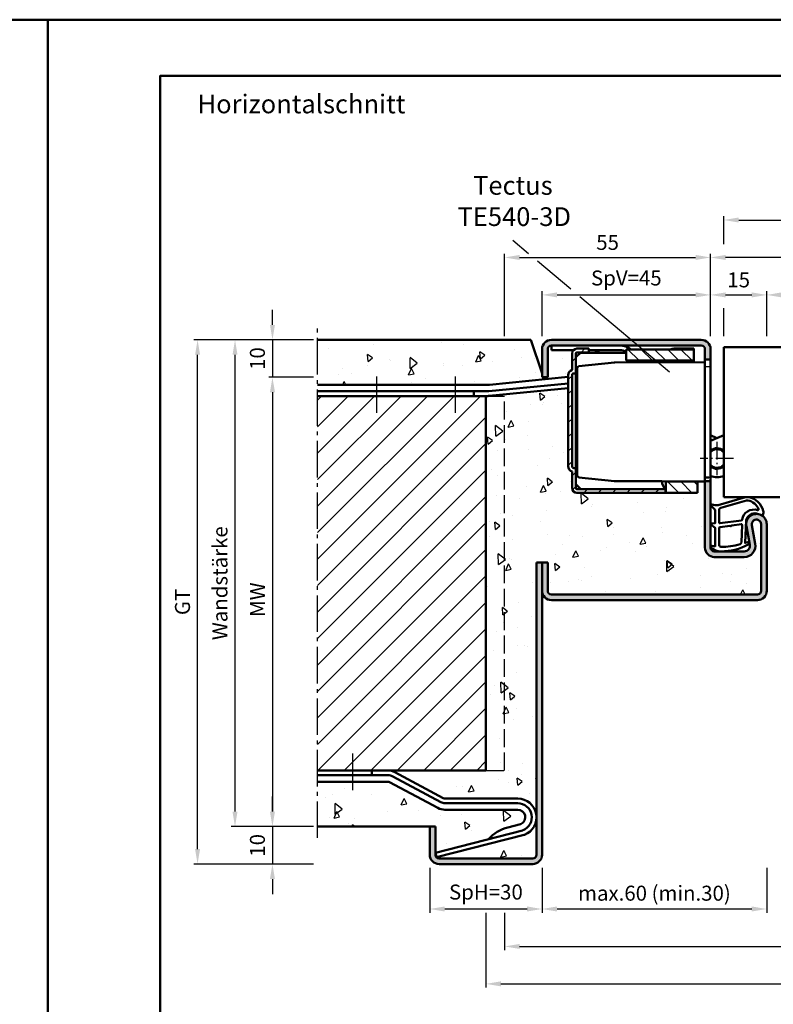
# Model space of a CAD drawing. Units: millimetres. Extents: x 0 to 1260, y -40 to 446.
# Drawn here: x 622 to 824, y 183 to 446 of the extents above; entities that cross this region are included whole.
import ezdxf

# ---------------------------------------------------------------- set-up
doc = ezdxf.new("R2010")
doc.units = ezdxf.units.MM
for name, pattern in [('AM_DIN_F_W050', [6.25, 4.75, -1.5]), ('AM_DIN_G_W050', [13.75, 9.75, -1.5, 1, -1.5]), ('AM_DIN_G_W050x2', [6.875, 4.75, -0.875, 0.375, -0.875]), ('Amconstr', [9999, 9999, 0])]:
    doc.linetypes.add(name, pattern=pattern)
doc.layers.add('A_ACHSEN', color=7, linetype='Continuous')
doc.layers.add('A_RUNDUNGEN', color=7, linetype='Continuous')
for name, color, linetype, lineweight in [('AM_0', 7, 'Continuous', 50), ('AM_1', 14, 'Continuous', 50), ('AM_3', 6, 'AM_DIN_F_W050', 25), ('AM_4', 3, 'Continuous', 25), ('AM_5', 3, 'Continuous', 25), ('AM_6', 2, 'Continuous', 35), ('AM_7', 4, 'AM_DIN_G_W050', 25), ('AM_8', 1, 'Continuous', 25), ('AM_BOR', 7, 'Continuous', 50), ('AM_CL', 1, 'Amconstr', 25)]:
    doc.layers.add(name, color=color, linetype=linetype, lineweight=lineweight)
doc.layers.add('AM_12', color=7, linetype='Continuous', lineweight=50, plot=False)
doc.styles.get("Standard").update_dxf_attribs({"font": 'isocp.shx'})
doc.dimstyles.new('AM_DIN$0', dxfattribs={"dimtxt": 4, "dimasz": 4, "dimexe": 1, "dimexo": 1, "dimgap": 1.5, "dimtad": 1, "dimdsep": 46, "dimtxsty": 'Standard', "dimcen": 0, "dimclrd": 256, "dimclre": 256, "dimclrt": 2, "dimazin": 2, "dimtp": 0.1, "dimtm": 0.1, "dimtfac": 0.71, "dimtmove": 0, "dimatfit": 3, "dimfxl": 0, "dimlwd": -1, "dimlwe": -1, "dimarcsym": 0})
pattern_1 = [(45, (661.9997, 601.4875), (-1.767767, 1.767767), [])]
pattern_2 = [(95, (41.171, -16.148), (14.00947, 11.75534), [1.905, -20.955]), (40, (41.171, -16.148), (-16.00185, 11.01767), [1.524, -16.76406]), (145.4514, (42.339, -15.168), (-1.99238, 22.773), [1.619, -17.80902]), (91.1842, (37.58, -12.556), (22.141, 16.19534), [2.8575, -31.4325]), (141.6356, (39.424, -11.206), (-0.7087, 34.2827), [2.4285, -26.7136]), (36.184, (37.58, -12.556), (-0.7087, 34.2827), [2.286, -25.146]), (66, (40.273, -11.658), (17.952, 3.48951), [1.905, -20.955]), (11, (40.273, -11.658), (-8.654, 17.3941), [1.524, -16.764]), (116.4514, (41.77, -11.367), (9.298, 20.88363), [1.619, -17.809]), (82.5, (41.171, -16.148), (-5.760547, 6.19734), [0, -16.5608, 0, -17.018, 0, -16.8275]), (52.5, (41.171, -16.148), (-2.35897, 11.8087), [0, -9.7028, 0, -16.1798, 0, -6.4135]), (12.5, (37.166, -20.153), (9.992786, 9.18262), [0, -6.35, 0, -19.812, 0, -26.289]), (2.5, (35.37, -21.949), (8.67639, 12.27224), [0, -8.255, 0, -13.1572, 0, -18.669])]

# ---------------------------------------------------------------- blocks, each defined once
blk = doc.blocks.new('DIN_A3_BOS')
at = {"layer": 'AM_12'}
blk.add_lwpolyline([(0, 0), (420, 0), (420, 297), (0, 297)], close=True, dxfattribs=at)
at = {"layer": 'AM_BOR'}
blk.add_lwpolyline([(20, 10), (410, 10), (410, 287), (20, 287)], close=True, dxfattribs=at)
blk = doc.blocks.new('*D69')
at = {"layer": 'AM_5', "linetype": 'ByBlock'}
for p, q in [((701, 360), (679, 360)), ((680, 234), (680, 356)), ((701, 230), (679, 230))]:
    blk.add_line(p, q, dxfattribs=at)
at = {"layer": 'AM_5'}
for points in [[(679.33, 356), (680.67, 356), (680, 360)], [(679.33, 234), (680.67, 234), (680, 230)]]:
    blk.add_solid(points, dxfattribs=at)
at = {"layer": 'Defpoints', "color": 0}
for p in [(680, 360), (702, 360), (702, 230)]:
    blk.add_point(p, dxfattribs=at)
at = {"layer": 'AM_5', "color": 2, "insert": (676.5, 295), "char_height": 4, "attachment_point": 5, "rotation": 90}
blk.add_mtext('Wandstärke', dxfattribs=at)
blk = doc.blocks.new('*D70')
at = {"layer": 'AM_5', "linetype": 'ByBlock'}
for p, q in [((701, 350), (689, 350)), ((690, 346), (690, 234)), ((701, 230), (689, 230))]:
    blk.add_line(p, q, dxfattribs=at)
at = {"layer": 'AM_5'}
for points in [[(689.33, 346), (690.67, 346), (690, 350)], [(689.33, 234), (690.67, 234), (690, 230)]]:
    blk.add_solid(points, dxfattribs=at)
at = {"layer": 'Defpoints', "color": 0}
for p in [(702, 350), (690, 230), (702, 230)]:
    blk.add_point(p, dxfattribs=at)
at = {"layer": 'AM_5', "color": 2, "insert": (686.5, 290), "char_height": 4, "attachment_point": 5, "rotation": 90}
blk.add_mtext(' MW', dxfattribs=at)
blk = doc.blocks.new('*D71')
at = {"layer": 'AM_5', "linetype": 'ByBlock'}
for p, q in [((701, 360), (669, 360)), ((670, 224), (670, 356)), ((701, 220), (669, 220))]:
    blk.add_line(p, q, dxfattribs=at)
at = {"layer": 'AM_5'}
for points in [[(669.33, 356), (670.67, 356), (670, 360)], [(669.33, 224), (670.67, 224), (670, 220)]]:
    blk.add_solid(points, dxfattribs=at)
at = {"layer": 'Defpoints', "color": 0}
for p in [(670, 360), (702, 360), (702, 220)]:
    blk.add_point(p, dxfattribs=at)
at = {"layer": 'AM_5', "color": 2, "insert": (666.49, 290), "char_height": 4, "attachment_point": 5, "rotation": 90}
blk.add_mtext('GT', dxfattribs=at)
blk = doc.blocks.new('*D72')
at = {"layer": 'AM_5', "linetype": 'ByBlock'}
for p, q in [((690, 364), (690, 368)), ((701, 360), (689, 360)), ((690, 360), (690, 350)), ((701, 350), (689, 350)), ((690, 346), (690, 342))]:
    blk.add_line(p, q, dxfattribs=at)
at = {"layer": 'AM_5'}
for points in [[(689.33, 364), (690.67, 364), (690, 360)], [(689.33, 346), (690.67, 346), (690, 350)]]:
    blk.add_solid(points, dxfattribs=at)
at = {"layer": 'Defpoints', "color": 0}
for p in [(702, 360), (690, 350), (702, 350)]:
    blk.add_point(p, dxfattribs=at)
at = {"layer": 'AM_5', "color": 2, "insert": (686.5, 355), "char_height": 4, "attachment_point": 5, "rotation": 90}
blk.add_mtext('10', dxfattribs=at)
blk = doc.blocks.new('*D73')
at = {"layer": 'AM_5', "linetype": 'ByBlock'}
for p, q in [((690, 234), (690, 238)), ((701, 230), (689, 230)), ((690, 230), (690, 220)), ((701, 220), (689, 220)), ((690, 216), (690, 212))]:
    blk.add_line(p, q, dxfattribs=at)
at = {"layer": 'AM_5'}
for points in [[(689.33, 234), (690.67, 234), (690, 230)], [(689.33, 216), (690.67, 216), (690, 220)]]:
    blk.add_solid(points, dxfattribs=at)
at = {"layer": 'Defpoints', "color": 0}
for p in [(702, 230), (690, 220), (702, 220)]:
    blk.add_point(p, dxfattribs=at)
at = {"layer": 'AM_5', "color": 2, "insert": (686.5, 225), "char_height": 4, "attachment_point": 5, "rotation": 90}
blk.add_mtext('10', dxfattribs=at)
blk = doc.blocks.new('*D79')
at = {"layer": 'AM_5', "linetype": 'ByBlock'}
for p, q in [((762, 219), (762, 207)), ((822, 219), (822, 207)), ((766, 208), (818, 208))]:
    blk.add_line(p, q, dxfattribs=at)
at = {"layer": 'AM_5'}
for points in [[(766, 208.67), (766, 207.33), (762, 208)], [(818, 208.67), (818, 207.33), (822, 208)]]:
    blk.add_solid(points, dxfattribs=at)
at = {"layer": 'Defpoints', "color": 0}
for p in [(762, 220), (822, 220), (822, 208)]:
    blk.add_point(p, dxfattribs=at)
at = {"layer": 'AM_5', "color": 2, "insert": (792, 211.7), "char_height": 4, "attachment_point": 5}
blk.add_mtext('max.60 (min.30)', dxfattribs=at)
blk = doc.blocks.new('*D81')
at = {"layer": 'AM_5', "linetype": 'ByBlock'}
for p, q in [((752, 207), (752, 197)), ((957, 207), (957, 197)), ((756, 198), (953, 198))]:
    blk.add_line(p, q, dxfattribs=at)
at = {"layer": 'AM_5'}
for points in [[(756, 198.67), (756, 197.33), (752, 198)], [(953, 198.67), (953, 197.33), (957, 198)]]:
    blk.add_solid(points, dxfattribs=at)
at = {"layer": 'Defpoints', "color": 0}
for p in [(752, 208), (957, 208), (957, 198)]:
    blk.add_point(p, dxfattribs=at)
at = {"layer": 'AM_5', "color": 2, "insert": (854.5, 201.5), "char_height": 4, "attachment_point": 5}
blk.add_mtext('RRB', dxfattribs=at)
blk = doc.blocks.new('*D82')
at = {"layer": 'AM_5', "linetype": 'ByBlock'}
for p, q in [((747, 207), (747, 187)), ((962, 207), (962, 187)), ((751, 188), (958, 188))]:
    blk.add_line(p, q, dxfattribs=at)
at = {"layer": 'AM_5'}
for points in [[(751, 188.67), (751, 187.33), (747, 188)], [(958, 188.67), (958, 187.33), (962, 188)]]:
    blk.add_solid(points, dxfattribs=at)
at = {"layer": 'Defpoints', "color": 0}
for p in [(747, 208), (962, 208), (962, 188)]:
    blk.add_point(p, dxfattribs=at)
at = {"layer": 'AM_5', "color": 2, "insert": (854.5, 191.5), "char_height": 4, "attachment_point": 5}
blk.add_mtext('RNB', dxfattribs=at)
blk = doc.blocks.new('*D93')
at = {"layer": 'AM_5', "linetype": 'ByBlock'}
for p, q in [((822, 361), (822, 373)), ((883, 372), (826, 372)), ((887, 361), (887, 373))]:
    blk.add_line(p, q, dxfattribs=at)
at = {"layer": 'AM_5'}
for points in [[(826, 372.67), (826, 371.33), (822, 372)], [(883, 372.67), (883, 371.33), (887, 372)]]:
    blk.add_solid(points, dxfattribs=at)
at = {"layer": 'Defpoints', "color": 0}
for p in [(822, 372), (822, 360), (887, 360)]:
    blk.add_point(p, dxfattribs=at)
at = {"layer": 'AM_5', "color": 2, "insert": (854.5, 375.53), "char_height": 4, "attachment_point": 5}
blk.add_mtext('LDB', dxfattribs=at)
blk = doc.blocks.new('*D98')
at = {"layer": 'AM_5', "linetype": 'ByBlock'}
for p, q in [((807, 361), (807, 383)), ((898, 382), (811, 382)), ((902, 361), (902, 383))]:
    blk.add_line(p, q, dxfattribs=at)
at = {"layer": 'AM_5'}
for points in [[(811, 382.67), (811, 381.33), (807, 382)], [(898, 382.67), (898, 381.33), (902, 382)]]:
    blk.add_solid(points, dxfattribs=at)
at = {"layer": 'Defpoints', "color": 0}
for p in [(807, 382), (807, 360), (902, 360)]:
    blk.add_point(p, dxfattribs=at)
at = {"layer": 'AM_5', "color": 2, "insert": (854.5, 385.5), "char_height": 4, "attachment_point": 5}
blk.add_mtext('FMB', dxfattribs=at)
blk = doc.blocks.new('*D99')
at = {"layer": 'AM_5', "linetype": 'ByBlock'}
for p, q in [((810.5, 385.58), (810.5, 393)), ((814.5, 392), (894.5, 392)), ((898.5, 385.58), (898.5, 393)), ((810.5, 361), (810.5, 368.42)), ((898.5, 361), (898.5, 368.42))]:
    blk.add_line(p, q, dxfattribs=at)
at = {"layer": 'AM_5'}
for points in [[(814.5, 392.67), (814.5, 391.33), (810.5, 392)], [(894.5, 392.67), (894.5, 391.33), (898.5, 392)]]:
    blk.add_solid(points, dxfattribs=at)
at = {"layer": 'Defpoints', "color": 0}
for p in [(898.5, 392), (810.5, 360), (898.5, 360)]:
    blk.add_point(p, dxfattribs=at)
at = {"layer": 'AM_5', "color": 2, "insert": (854.5, 395.5), "char_height": 4, "attachment_point": 5}
blk.add_mtext('TAB', dxfattribs=at)
blk = doc.blocks.new('*D95')
at = {"layer": 'AM_5', "linetype": 'ByBlock'}
for p, q in [((762, 361), (762, 373)), ((766, 372), (803, 372)), ((807, 361), (807, 373))]:
    blk.add_line(p, q, dxfattribs=at)
at = {"layer": 'AM_5'}
for points in [[(766, 372.67), (766, 371.33), (762, 372)], [(803, 372.67), (803, 371.33), (807, 372)]]:
    blk.add_solid(points, dxfattribs=at)
at = {"layer": 'Defpoints', "color": 0}
for p in [(807, 372), (762, 360), (807, 360)]:
    blk.add_point(p, dxfattribs=at)
at = {"layer": 'AM_5', "color": 2, "insert": (784.5, 376), "char_height": 4, "attachment_point": 5}
blk.add_mtext('SpV=45', dxfattribs=at)
blk = doc.blocks.new('*D100')
at = {"layer": 'AM_5', "linetype": 'ByBlock'}
for p, q in [((807, 361), (807, 373)), ((811, 372), (818, 372)), ((822, 361), (822, 373))]:
    blk.add_line(p, q, dxfattribs=at)
at = {"layer": 'AM_5'}
for points in [[(811, 372.67), (811, 371.33), (807, 372)], [(818, 372.67), (818, 371.33), (822, 372)]]:
    blk.add_solid(points, dxfattribs=at)
at = {"layer": 'Defpoints', "color": 0}
for p in [(822, 372), (807, 360), (822, 360)]:
    blk.add_point(p, dxfattribs=at)
at = {"layer": 'AM_5', "color": 2, "insert": (814.5, 375.5), "char_height": 4, "attachment_point": 5}
blk.add_mtext('15', dxfattribs=at)
blk = doc.blocks.new('*D96')
at = {"layer": 'AM_5', "linetype": 'ByBlock'}
for p, q in [((732, 219), (732, 207)), ((762, 219), (762, 207)), ((736, 208), (758, 208))]:
    blk.add_line(p, q, dxfattribs=at)
at = {"layer": 'AM_5'}
for points in [[(736, 208.67), (736, 207.33), (732, 208)], [(758, 208.67), (758, 207.33), (762, 208)]]:
    blk.add_solid(points, dxfattribs=at)
at = {"layer": 'Defpoints', "color": 0}
for p in [(732, 220), (762, 220), (762, 208)]:
    blk.add_point(p, dxfattribs=at)
at = {"layer": 'AM_5', "color": 2, "insert": (747, 212), "char_height": 4, "attachment_point": 5}
blk.add_mtext('SpH=30', dxfattribs=at)
blk = doc.blocks.new('*D102')
at = {"layer": 'AM_5', "linetype": 'ByBlock'}
for p, q in [((752, 361), (752, 383)), ((756, 382), (803, 382)), ((807, 361), (807, 383))]:
    blk.add_line(p, q, dxfattribs=at)
at = {"layer": 'AM_5'}
for points in [[(756, 382.67), (756, 381.33), (752, 382)], [(803, 382.67), (803, 381.33), (807, 382)]]:
    blk.add_solid(points, dxfattribs=at)
at = {"layer": 'Defpoints', "color": 0}
for p in [(807, 382), (752, 360), (807, 360)]:
    blk.add_point(p, dxfattribs=at)
at = {"layer": 'AM_5', "color": 2, "insert": (779.5, 385.5), "char_height": 4, "attachment_point": 5}
blk.add_mtext('55', dxfattribs=at)
blk = doc.blocks.new('TE540')
at = {"layer": 'AM_CL'}
h = blk.add_hatch(dxfattribs=at)
h.set_pattern_fill('_U', color=256, scale=2.7, angle=135, style=0, pattern_type=0)
h.set_pattern_definition([(135, (661.9997, 601.4875), (-1.909188, -1.909188), [])])
edge = h.paths.add_edge_path()
edge.add_arc((1439.5, 820.54), 3.3, 134.1844, 135.8156, ccw=False)
edge.add_line((1437.2, 822.9), (1437.2, 823.84))
edge.add_line((1437.2, 823.84), (1413.5, 823.84))
edge.add_arc((1413.5, 822.54), 1.3, 90, 180)
edge.add_line((1412.2, 822.54), (1412.2, 818.15))
edge.add_arc((1412.7, 816.74), 1.5, 109.4712, 180)
edge.add_line((1411.2, 816.74), (1411.2, 792.44))
edge.add_arc((1412.7, 792.44), 1.5, 180, 250.5288)
edge.add_line((1412.2, 791.02), (1412.2, 786.64))
edge.add_arc((1413.5, 786.64), 1.3, 180, 270)
edge.add_line((1413.5, 785.34), (1416.7, 785.34))
edge.add_line((1416.7, 785.34), (1416.7, 786.34))
edge.add_line((1416.7, 786.34), (1413.5, 786.34))
edge.add_arc((1413.5, 786.64), 0.3, 180, 270, ccw=False)
edge.add_line((1413.2, 786.64), (1413.2, 787.64))
edge.add_line((1413.2, 787.64), (1413.2, 791.94))
edge.add_line((1413.2, 791.94), (1412.7, 791.94))
edge.add_arc((1412.7, 792.44), 0.5, 180, 270, ccw=False)
edge.add_line((1412.2, 792.44), (1412.2, 816.74))
edge.add_arc((1412.7, 816.74), 0.5, 90, 180, ccw=False)
edge.add_line((1412.7, 817.24), (1413.2, 817.24))
edge.add_line((1413.2, 817.24), (1413.2, 822.54))
edge.add_arc((1413.5, 822.54), 0.3, 90, 180, ccw=False)
edge.add_line((1413.5, 822.84), (1414.51, 822.84))
edge.add_line((1414.51, 822.84), (1419.19, 822.84))
edge.add_line((1419.19, 822.84), (1437.13, 822.84))
h = blk.add_hatch(dxfattribs=at)
h.set_pattern_fill('_U', color=256, scale=2.5, angle=45, style=0, pattern_type=0)
h.set_pattern_definition(pattern_1)
h.paths.add_polyline_path([(1437.27, 820.84), (1439.5, 820.84), (1445.7, 820.84), (1445.7, 823.84), (1437.27, 823.84)])
h = blk.add_hatch(dxfattribs=at)
h.set_pattern_fill('_U', color=256, scale=2.5, angle=45, style=0, pattern_type=0)
h.set_pattern_definition(pattern_1)
h.paths.add_polyline_path([(1426.7, 788.54), (1426.7, 786.44), (1426.7, 785.54), (1433.7, 785.54), (1444.7, 785.54), (1444.7, 788.54), (1433.7, 788.54)])
at = {"color": 7, "linetype": 'Continuous'}
for p, q in [((1449.2, 809.99), (1452.7, 808.43)), ((1449.2, 808.46), (1450.91, 809.23))]:
    blk.add_line(p, q, dxfattribs=at)
for radius, start, end in [(5, 68.964, 109.9406), (2.75, 49.2587, 128.3222), (2.5, 44.1179, 133.0072), (2.5, 226.9928, 315.8821), (2.75, 231.6778, 310.7413)]:
    blk.add_arc((1450.91, 814.68), radius, start, end, dxfattribs=at)
at = {"layer": 'A_ACHSEN', "color": 7, "linetype": 'Continuous'}
for radius, start, end in [(5.1, 69.3954, 110.1689), (2.55, 45.2647, 131.9681), (2.55, 228.0319, 314.7353), (5.1, 250.4665, 258.4295)]:
    blk.add_arc((1450.91, 814.68), radius, start, end, dxfattribs=at)
at = {"layer": 'A_RUNDUNGEN', "color": 7, "linetype": 'Continuous'}
for p, q in [((1449.2, 816.56), (1449.2, 816.49)), ((1449.2, 812.87), (1449.2, 812.8)), ((1447.7, 790.07), (1448.7, 790.08))]:
    blk.add_line(p, q, dxfattribs=at)
for centre, start, end in [((1448.7, 819.24), 26.6707, 89.5), ((1448.7, 790.58), 270.5, 0)]:
    blk.add_arc(centre, 0.5, start, end, dxfattribs=at)
at = {"layer": 'AM_0'}
for p, q in [((1445.7, 823.84), (1413.5, 823.84)), ((1437.2, 822.9), (1437.2, 823.84)), ((1437.27, 820.84), (1437.27, 823.84)), ((1445.7, 823.84), (1445.7, 820.78)), ((1412.2, 818.15), (1412.2, 822.54)), ((1414.51, 822.84), (1413.2, 821.53)), ((1413.2, 786.64), (1413.2, 822.54)), ((1413.5, 822.84), (1437.13, 822.84)), ((1423.5, 820.7), (1414.05, 819.71)), ((1423.6, 820.71), (1436.21, 820.76)), ((1436.21, 820.76), (1439.32, 820.78)), ((1437.27, 820.84), (1445.7, 820.84)), ((1439.32, 820.78), (1447.7, 820.78)), ((1447.7, 820.74), (1449.2, 820.74)), ((1413.6, 808.26), (1413.6, 819.21)), ((1448.7, 819.74), (1447.7, 819.75)), ((1411.2, 816.74), (1411.2, 792.44)), ((1412.2, 816.74), (1412.2, 792.44)), ((1413.6, 796.46), (1413.6, 808.26)), ((1413.6, 790.51), (1413.6, 796.46)), ((1413.2, 791.94), (1412.7, 791.94)), ((1412.2, 791.02), (1412.2, 786.64)), ((1414.05, 790.01), (1423.5, 789.02)), ((1423.6, 789.02), (1447.7, 788.91)), ((1436.2, 788.69), (1436.2, 788.96)), ((1439.2, 788.95), (1439.2, 788.54)), ((1439.3, 788.95), (1439.3, 788.74)), ((1444.2, 788.74), (1444.2, 788.93)), ((1444.7, 785.34), (1444.72, 788.92)), ((1413.2, 787.64), (1414.51, 786.34)), ((1416.7, 786.34), (1413.5, 786.34)), ((1414.41, 786.44), (1426.7, 786.44)), ((1416.7, 785.34), (1416.7, 786.44)), ((1426.7, 788.54), (1444.71, 788.54)), ((1426.7, 788.54), (1426.7, 785.54)), ((1439.3, 788.74), (1444.2, 788.74)), ((1447.7, 788.24), (1449.2, 788.24)), ((1416.7, 785.34), (1413.5, 785.34)), ((1426.7, 785.54), (1444.7, 785.54))]:
    blk.add_line(p, q, dxfattribs=at)
at = {"layer": 'AM_0', "linetype": 'Continuous'}
for p, q in [((1413.2, 817.24), (1412.7, 817.24)), ((1436.2, 788.64), (1436.2, 788.69)), ((1444.7, 785.34), (1439.5, 785.34))]:
    blk.add_line(p, q, dxfattribs=at)
at = {"layer": 'AM_0'}
for centre, radius, start, end in [((1413.5, 822.54), 1.3, 90, 180), ((1413.5, 822.54), 0.3, 90, 180), ((1423.6, 819.71), 1, 90.25, 96), ((1439.5, 820.54), 3.3, 132.5422, 176.0912), ((1439.5, 820.54), 0.3, 90, 127.3359), ((1412.7, 816.74), 1.5, 109.4712, 180), ((1414.1, 819.21), 0.5, 96, 180), ((1412.7, 792.44), 1.5, 180, 250.5288), ((1412.7, 792.44), 0.5, 180, 270), ((1414.1, 790.51), 0.5, 180, 264), ((1423.6, 790.02), 1, 264, 269.75), ((1413.5, 786.64), 1.3, 180, 270), ((1413.5, 786.64), 0.3, 180, 270)]:
    blk.add_arc(centre, radius, start, end, dxfattribs=at)
at = {"layer": 'AM_0', "linetype": 'Continuous'}
for centre, radius, start, end in [((1412.7, 816.74), 0.5, 90, 180), ((1439.5, 788.64), 3.3, 180, 181.8161), ((1439.5, 788.64), 3.3, 250.5329, 270)]:
    blk.add_arc(centre, radius, start, end, dxfattribs=at)
at = {"layer": 'AM_7', "linetype": 'AM_DIN_G_W050x2'}
for p, q in [((1450.91, 810.23), (1450.91, 819.13)), ((1455.35, 814.68), (1446.46, 814.68))]:
    blk.add_line(p, q, dxfattribs=at)

msp = doc.modelspace()

# ---------------------------------------------------------------- hatches: boundary and pattern name
at = {"layer": 'AM_8'}
h = msp.add_hatch(dxfattribs=at)
h.set_pattern_fill('AR-CONC', color=256, scale=0.1, angle=45)
h.set_pattern_definition(pattern_2)
h.paths.add_polyline_path([(759, 360), (702, 360), (702, 348), (747.82, 348, 0.0250061), (747.92, 348.005), (769, 350.12), (769, 350.55, -0.3178372), (770, 351.964), (770, 356.35, -0.1935339), (770.362, 357.25), (764.5, 357.25), (764.5, 358.5, 0.4142136), (763.5, 357.5), (763.5, 350), (762, 350), (762, 351)])
h = msp.add_hatch(color=256, dxfattribs=at)
h.dxf.hatch_style = 1
h.paths.add_polyline_path([(804.5, 360), (764.5, 360, 0.4142136), (762, 357.5), (762, 350), (763.5, 350), (763.5, 357.5, -0.4142136), (764.5, 358.5), (804.5, 358.5, -0.4142136), (805.5, 357.5), (805.5, 354.75), (807, 354.75), (807, 357.5, 0.4142136)])
h = msp.add_hatch(dxfattribs=at)
h.set_pattern_fill('AR-CONC', color=256, scale=0.1, angle=45)
h.set_pattern_definition(pattern_2)
h.paths.add_polyline_path([(769, 347.123), (747.89, 345.02, -0.0248361), (747.493, 345), (747, 345), (747, 245), (720.81, 245, -0.1235756), (722.699, 244.526), (735.592, 237.619, 0.1235756), (736.065, 237.5), (755.5, 237.5, -0.4142136), (760.5, 232.5), (760.5, 300.5), (763.5, 300.5), (763.5, 293, 0.4142136), (764.5, 292), (819.5, 292, 0.4142136), (820.5, 293), (820.5, 310.75, 1.0968549), (818.021, 310.521), (818.949, 305.551, -0.4693847), (816, 302), (808, 302, -0.4142136), (805.5, 304.5), (805.5, 322.211), (803.5, 322.211), (803.5, 319.15), (771.3, 319.15, -0.4142136), (770, 320.45), (770, 324.836, -0.3178372), (769, 326.25)])
h = msp.add_hatch(dxfattribs=at)
h.set_pattern_fill('_U', color=256, scale=5, angle=45, pattern_type=0)
h.set_pattern_definition([(45, (785, -605.5036), (-3.535534, 3.535534), [])])
h.paths.add_polyline_path([(747, 345), (702, 345), (702, 245), (747, 245)])
h = msp.add_hatch(color=256, dxfattribs=at)
h.dxf.hatch_style = 1
h.paths.add_polyline_path([(764.5, 292, -0.4142136), (763.5, 293), (763.5, 300.5), (762, 300.5), (762, 293, 0.4142136), (764.5, 290.5), (819.5, 290.5, 0.4142136), (822, 293), (822, 310.75, 1.0968549), (816.547, 310.245), (817.475, 305.275, -0.4693847), (816, 303.5), (808, 303.5, -0.4142136), (807, 304.5), (807, 322.25), (805.5, 322.25), (805.5, 304.5, 0.4142136), (808, 302), (816, 302, 0.4693847), (818.949, 305.551), (818.021, 310.521, -1.0968549), (820.5, 310.75), (820.5, 293, -0.4142136), (819.5, 292)])
h = msp.add_hatch(color=256, dxfattribs=at)
h.dxf.hatch_style = 1
h.paths.add_polyline_path([(762, 300.5), (760.5, 300.5), (760.5, 222.5, -0.4142136), (759.5, 221.5), (734.5, 221.5, -0.4142136), (733.5, 222.5), (733.5, 230), (732, 230), (732, 222.5, 0.4142136), (734.5, 220), (759.5, 220, 0.4142136), (762, 222.5)])
h = msp.add_hatch(dxfattribs=at)
h.set_pattern_fill('AR-CONC', color=256, scale=0.1, angle=45)
h.set_pattern_definition(pattern_2)
h.paths.add_polyline_path([(721.282, 241.881, 0.1235756), (720.81, 242), (702, 242), (702, 230), (733.5, 230), (733.5, 223.057), (733.512, 223.011), (747.697, 226.652, -0.1555606), (752.894, 229.793), (756.209, 230.644, 0.0568718), (756.421, 230.725, 0.7854016), (755.5, 234.5), (736.065, 234.5, -0.1235756), (734.176, 234.974)])
h = msp.add_hatch(dxfattribs=at)
h.set_pattern_fill('AR-CONC', color=256, scale=0.1, angle=45)
h.set_pattern_definition(pattern_2)
h.paths.add_polyline_path([(760.5, 232.5, -0.3143008), (757.227, 227.808), (733.793, 221.793, 0.1989124), (734.5, 221.5), (759.5, 221.5, 0.4142136), (760.5, 222.5)])

# ---------------------------------------------------------------- linework, layer by layer
at = {"layer": 'AM_0'}
for p, q in [((759, 360), (702, 360)), ((759, 360), (762, 351)), ((764.5, 360), (804.5, 360)), ((764.5, 358.5), (764.5, 357.25)), ((764.5, 358.5), (804.5, 358.5)), ((810.5, 318), (810.5, 358)), ((810.5, 358), (842, 358)), ((762, 357.5), (762, 350)), ((763.5, 350), (763.5, 357.5)), ((770.362, 357.25), (764.5, 357.25)), ((782.752, 357.25), (774.5, 357.25)), ((805.5, 357.5), (805.5, 304.5)), ((807, 357.5), (807, 304.5)), ((747.92, 348.005), (769, 350.12)), ((762, 350), (763.5, 350)), ((747.82, 348), (702, 348)), ((747.741, 346.261), (769, 348.38)), ((747.89, 345.02), (769, 347.123)), ((747.518, 346.25), (702, 346.25)), ((747.493, 345), (702, 345)), ((743.752, 346.25), (743.752, 345)), ((747, 245), (747, 345)), ((810.5, 318), (825.5, 318)), ((818.021, 310.521), (818.949, 305.551)), ((820.5, 293), (820.5, 310.75)), ((822, 293), (822, 310.75)), ((816.547, 310.245), (817.475, 305.275)), ((816, 303.5), (808, 303.5)), ((763.5, 300.5), (760.5, 300.5)), ((760.5, 300.5), (760.5, 222.5)), ((762, 222.5), (762, 300.5)), ((763.5, 300.5), (763.5, 293)), ((816, 302), (808, 302)), ((764.5, 292), (819.5, 292)), ((819.5, 290.5), (764.5, 290.5)), ((747, 245), (702, 245)), ((716.5, 243.75), (716.5, 245)), ((720.81, 243.75), (702, 243.75)), ((720.81, 242), (702, 242)), ((735.002, 236.517), (722.108, 243.424)), ((735.592, 237.619), (722.699, 244.526)), ((734.176, 234.974), (721.282, 241.881)), ((755.5, 237.5), (736.065, 237.5)), ((755.5, 236.25), (736.065, 236.25)), ((755.5, 234.5), (736.065, 234.5)), ((733.5, 230), (702, 230)), ((732, 230), (732, 222.5)), ((733.5, 230), (733.5, 222.5)), ((733.512, 223.011), (756.789, 228.986)), ((752.894, 229.793), (756.209, 230.644)), ((733.822, 221.8), (757.175, 227.794)), ((733.512, 223.011), (733.822, 221.8)), ((734.5, 221.5), (759.5, 221.5)), ((734.5, 220), (759.5, 220))]:
    msp.add_line(p, q, dxfattribs=at)
for centre, radius, start, end in [((764.5, 357.5), 2.5, 90, 180), ((764.5, 357.5), 1, 90, 180), ((782.752, 353.5), 5, 52.18552, 90), ((804.5, 357.5), 2.5, 0, 90), ((804.5, 357.5), 1, 0, 90), ((782.676, 368.998), 13.498, 240.49805, 247.24942), ((782.752, 353.5), 3.75, 62.21951, 90), ((747.82, 349), 1, 270, 275.72979), ((747.493, 349), 4, 270, 275.69083), ((747.518, 348.5), 2.25, 270, 275.69083), ((819.25, 310.75), 2.75, 0, 190.57858), ((819.25, 310.75), 1.25, 0, 190.57858), ((816, 305), 3, 270, 10.57858), ((816, 305), 1.5, 270, 10.57858), ((808, 304.5), 2.5, 180, 270), ((808, 304.5), 1, 180, 270), ((764.5, 293), 2.5, 180, 270), ((764.5, 293), 1, 180, 270), ((819.5, 293), 1, 270, 0), ((819.5, 293), 2.5, 270, 0), ((720.81, 241), 4, 61.82141, 90), ((720.81, 241), 2.75, 61.82141, 90), ((720.81, 241), 1, 61.82141, 90), ((736.065, 238.5), 1, 241.82141, 270), ((755.5, 232.5), 5, 290.89489, 90), ((736.065, 238.5), 4, 241.82141, 270), ((736.065, 238.5), 2.25, 241.82141, 270), ((755.5, 232.5), 3.75, 292.23599, 90), ((755.5, 232.5), 2, 297.41541, 90), ((755.22, 220.073), 9.994, 103.46187, 138.83026), ((755.96, 231.612), 1, 284.39539, 297.41541), ((756.541, 229.955), 1, 284.39539, 292.23599), ((756.927, 228.763), 1, 284.39539, 290.89489), ((734.5, 222.5), 2.5, 180, 270), ((734.5, 222.5), 1, 180, 270), ((759.5, 222.5), 1, 270, 0), ((759.5, 222.5), 2.5, 270, 0)]:
    msp.add_arc(centre, radius, start, end, dxfattribs=at)
at = {"layer": 'AM_1'}
for points in [[(807.15, 304.45, -0.8225617), (807.353, 305.002), (808.203, 304.828), (808.203, 309.795), (807.081, 310.669, -0.7467354), (807.176, 310.991), (808.203, 311.006), (808.203, 314.456, 0.2039215), (808.049, 314.816), (807.062, 315.762, -0.8105302), (807.269, 316.094), (807.368, 316.059, 0.1645), (809.042, 315.87), (816.348, 317.958, -0.0661149), (817.195, 317.983, -0.2820378), (821.057, 314.328, -0.1590275), (820.959, 313.285, -0.3764163), (820.718, 313.176), (819.301, 313.655, 0.3762127), (816.486, 311.86), (816.206, 305.746), (816.828, 305.922, -0.7987948), (817.035, 305.315, -0.1245897), (809.761, 303.507, -0.1623187)], [(809.253, 311.23), (809.253, 314.442, -0.3015522), (809.711, 315.133), (816.568, 317.081, -0.0278584), (816.99, 317.106, -0.2581461), (819.804, 314.751, -0.6319644), (819.54, 314.517, 0.4552489), (815.399, 311.993, -0.3823944), (815.224, 311.792), (809.505, 311.007, -0.4511235)], [(809.253, 305.245), (809.253, 309.703, -0.3782425), (809.515, 310.001), (812.172, 310.371, -0.236068), (812.257, 310.341), (812.361, 310.233, 0.5), (812.519, 310.253), (812.594, 310.384, -0.236068), (812.668, 310.433), (815.23, 310.785, -0.4511235), (815.399, 310.636), (815.214, 305.881, -0.3316729), (814.857, 305.402, -0.0849517), (809.751, 304.745, -0.4135048)]]:
    msp.add_lwpolyline(points, format="xyb", close=True, dxfattribs=at)
at = {"layer": 'AM_3'}
for p, q in [((747.493, 345), (752, 345)), ((752, 245), (752, 345)), ((747, 245), (752, 245))]:
    msp.add_line(p, q, dxfattribs=at)
at = {"layer": 'AM_4'}
for p, q in [((758.371, 383), (754.163, 386.531)), ((769.693, 373.5), (760.754, 381)), ((796.067, 351.369), (772.076, 371.5))]:
    msp.add_line(p, q, dxfattribs=at)
at = {"layer": 'AM_7'}
for p, q in [((702, 227), (702, 363)), ((717.752, 350.25), (717.752, 340.25)), ((738.752, 350.25), (738.752, 340.25)), ((711.5, 239.75), (711.5, 249.75))]:
    msp.add_line(p, q, dxfattribs=at)

# ---------------------------------------------------------------- block references
at = {"layer": 'AM_0', "lineweight": 0, "xscale": 1.5, "yscale": 1.5, "zscale": 1.5}
for p in [(0, 0), (630, 0)]:
    msp.add_blockref('DIN_A3_BOS', p, dxfattribs=at)
at = {"layer": 'AM_0', "xscale": -1, "rotation": 180}
msp.add_blockref('TE540', (-642.201, 1142.988), dxfattribs=at)

# ---------------------------------------------------------------- texts
at = {"layer": 'AM_0', "insert": (670, 425.5), "char_height": 5, "width": 52, "attachment_point": 1}
msp.add_mtext('Horizontalschnitt', dxfattribs=at)
at = {"layer": 'AM_6', "insert": (739.423, 390.404), "char_height": 5, "width": 30, "attachment_point": 7}
msp.add_mtext('{\\W2.717495; }Tectus \\P{\\W0.428807; }TE540-3D', dxfattribs=at)

# ---------------------------------------------------------------- dimensions: what is measured, and where the dimension line sits
at = {"layer": 'AM_5'}
for base, p1, p2, text, picture, middle in [((898.5, 392), (810.5, 360), (898.5, 360), 'TAB', '*D99', (854.5, 395.5)), ((762, 208), (732, 220), (762, 220), 'SpH=<>', '*D96', (747, 212))]:
    dim = msp.add_linear_dim(base=base, p1=p1, p2=p2, text=text, dimstyle='AM_DIN$0', dxfattribs=at)
    dim.commit()
    dim.dimension.update_dxf_attribs({"geometry": picture, "text_midpoint": middle})
for base, p1, p2, picture, middle in [((807, 382), (752, 360), (807, 360), '*D102', (779.5, 385.5)), ((822, 372), (807, 360), (822, 360), '*D100', (814.5, 375.5))]:
    dim = msp.add_linear_dim(base=base, p1=p1, p2=p2, dimstyle='AM_DIN$0', dxfattribs=at)
    dim.commit()
    dim.dimension.update_dxf_attribs({"geometry": picture, "text_midpoint": middle})
for base, p1, p2, text, picture, middle in [((807, 382), (902, 360), (807, 360), 'FMB', '*D98', (854.5, 385.5)), ((822, 372), (887, 360), (822, 360), 'LDB', '*D93', (854.5, 375.528))]:
    dim = msp.add_linear_dim(base=base, p1=p1, p2=p2, angle=180, text=text, dimstyle='AM_DIN$0', dxfattribs=at)
    dim.commit()
    dim.dimension.update_dxf_attribs({"geometry": picture, "text_midpoint": middle})
for base, p1, p2, text, override, picture, middle in [((807, 372), (762, 360), (807, 360), 'SpV=<>', {"dimpost": ''}, '*D95', (784.5, 376)), ((822, 208), (762, 220), (822, 220), 'max.<> (min.30)', {"dimtxt": 4, "dimasz": 4, "dimpost": ''}, '*D79', (792, 211.7)), ((962, 188), (747, 208), (962, 208), 'RNB', {"dimtxt": 4, "dimasz": 4}, '*D82', (854.5, 191.5)), ((957, 198), (752, 208), (957, 208), 'RRB', {"dimtxt": 4, "dimasz": 4}, '*D81', (854.5, 201.5))]:
    dim = msp.add_linear_dim(base=base, p1=p1, p2=p2, text=text, dimstyle='AM_DIN$0', override=override, dxfattribs=at)
    dim.commit()
    dim.dimension.update_dxf_attribs({"geometry": picture, "text_midpoint": middle})
for base, p1, p2, picture, middle in [((690, 350), (702, 360), (702, 350), '*D72', (686.5, 355)), ((690, 220), (702, 230), (702, 220), '*D73', (686.5, 225))]:
    dim = msp.add_linear_dim(base=base, p1=p1, p2=p2, angle=270, dimstyle='AM_DIN$0', override={"dimtxt": 4, "dimasz": 4, "dimpost": ''}, dxfattribs=at)
    dim.commit()
    dim.dimension.update_dxf_attribs({"geometry": picture, "text_midpoint": middle})
for base, p1, p2, angle, text, picture, middle in [((670, 360), (702, 220), (702, 360), 90, 'GT', '*D71', (666.493, 290)), ((680, 360), (702, 230), (702, 360), 90, 'Wandstärke', '*D69', (676.5, 295)), ((690, 230), (702, 350), (702, 230), 270, ' MW', '*D70', (686.5, 290))]:
    dim = msp.add_linear_dim(base=base, p1=p1, p2=p2, angle=angle, text=text, dimstyle='AM_DIN$0', override={"dimtxt": 4, "dimasz": 4}, dxfattribs=at)
    dim.commit()
    dim.dimension.update_dxf_attribs({"geometry": picture, "text_midpoint": middle})

doc.saveas('drawing.dxf')
